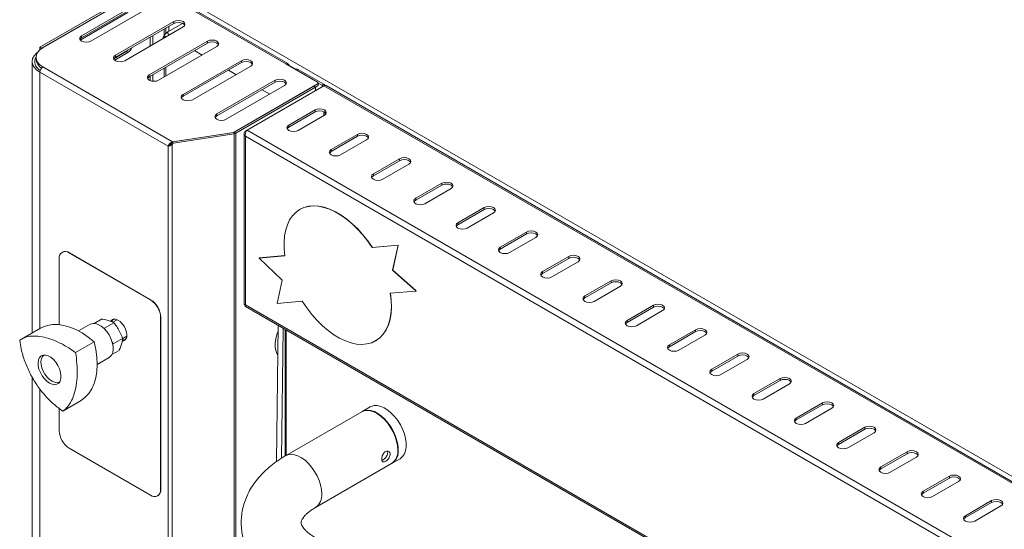
# Model space of a CAD drawing. Units: millimetres. Extents: x 95 to 4100, y 100 to 2870.
# Drawn here: x 2869 to 3144, y 1175 to 1317 of the extents above; entities that cross this region are included whole.
import ezdxf

# ---------------------------------------------------------------- set-up
doc = ezdxf.new("R2010")
doc.units = ezdxf.units.MM
doc.header["$LTSCALE"] = 10

msp = doc.modelspace()

# ---------------------------------------------------------------- linework, layer by layer
at = {"color": 7, "linetype": 'Continuous', "lineweight": 15}
for p, q in [((2905.278, 1327.071), (2875.013, 1309.6)), ((2905.749, 1326.799), (2875.485, 1309.328)), ((2905.372, 1326.473), (2875.862, 1309.437)), ((2944.156, 1305.033), (2911.157, 1324.083)), ((2902.897, 1322.187), (2886.634, 1312.798)), ((2902.897, 1321.642), (2886.634, 1312.254)), ((2889.226, 1311.301), (2905.49, 1320.69)), ((2886.266, 1311.605), (2899.526, 1319.261)), ((2912.325, 1316.744), (2896.062, 1307.355)), ((2912.325, 1316.2), (2896.062, 1306.811)), ((2898.654, 1305.858), (2914.918, 1315.247)), ((2909.662, 1314.662), (2909.662, 1312.868)), ((2910.133, 1314.934), (2910.133, 1313.385)), ((2914.81, 1316.257), (2910.642, 1313.85)), ((2910.934, 1315.397), (2910.934, 1314.019)), ((2914.709, 1316.198), (2914.765, 1316.278)), ((2909.601, 1312.766), (2909.354, 1312.249)), ((2875.013, 1308.834), (2875.013, 1309.6)), ((2875.485, 1309.328), (2875.013, 1309.6)), ((2875.485, 1309.2), (2875.485, 1309.328)), ((2921.753, 1311.301), (2905.49, 1301.912)), ((2921.753, 1310.757), (2905.49, 1301.368)), ((2908.082, 1300.416), (2924.346, 1309.804)), ((2873.948, 1306.77), (2873.948, 1306.226)), ((2899.055, 1308.373), (2895.612, 1306.386)), ((2899.526, 1308.101), (2895.869, 1305.99)), ((2918.122, 1308.66), (2920.243, 1307.436)), ((2872.866, 1305.627), (2872.866, 1229.977)), ((2909.662, 1303.777), (2909.662, 1301.327)), ((2910.133, 1304.049), (2910.133, 1301.6)), ((2931.181, 1305.858), (2914.918, 1296.47)), ((2931.181, 1305.314), (2914.918, 1295.925)), ((2917.511, 1294.973), (2933.774, 1304.362)), ((2943.556, 1304.974), (2952.416, 1299.859)), ((2946.33, 1303.485), (2946.233, 1303.429)), ((2927.55, 1303.218), (2929.671, 1301.993)), ((2946.997, 1303.419), (2954.162, 1299.282)), ((2940.609, 1300.416), (2924.346, 1291.027)), ((2940.609, 1299.871), (2924.346, 1290.483)), ((2926.939, 1289.53), (2943.202, 1298.919)), ((2929.148, 1285.896), (2952.575, 1299.461)), ((2929.206, 1285.915), (2951.379, 1298.716)), ((2929.677, 1285.643), (2951.851, 1298.444)), ((2954.166, 1298.849), (2932.764, 1286.494)), ((2951.851, 1298.444), (2951.379, 1298.716)), ((2951.805, 1298.47), (2952.575, 1298.917)), ((2951.851, 1298.444), (2951.851, 1297.513)), ((2952.575, 1299.461), (2952.575, 1298.917)), ((2952.606, 1299.636), (2953.691, 1299.01)), ((2952.612, 1299.042), (2952.612, 1299.587)), ((3320.097, 1088.007), (2954.766, 1298.908)), ((2936.978, 1297.775), (2939.099, 1296.55)), ((2951.711, 1292.129), (2944.404, 1287.911)), ((2951.711, 1291.585), (2944.404, 1287.367)), ((2946.997, 1286.414), (2954.304, 1290.632)), ((2954.514, 1290.778), (2954.514, 1291.44)), ((2911.986, 1283.249), (2929.034, 1285.858)), ((2912.041, 1283.218), (2928.967, 1285.836)), ((2912.213, 1282.846), (2929.139, 1285.464)), ((2929.034, 1285.858), (2929.148, 1285.896)), ((2929.034, 1285.858), (2929.034, 1285.849)), ((2929.148, 1285.886), (2929.148, 1285.896)), ((2931.938, 1285.514), (2931.938, 1238.05)), ((2932.289, 1286.22), (2932.764, 1286.494)), ((2932.289, 1286.22), (2932.499, 1286.099)), ((2963.496, 1285.326), (2956.189, 1281.108)), ((2963.496, 1284.781), (2956.189, 1280.563)), ((2911.013, 1282.147), (2910.757, 1281.999)), ((2911.743, 1282.882), (2912.041, 1283.218)), ((2911.743, 1282.882), (2911.916, 1282.51)), ((2911.916, 1282.51), (2912.213, 1282.846)), ((2912.041, 1283.218), (2912.213, 1282.846)), ((2958.782, 1279.611), (2966.089, 1283.829)), ((2975.281, 1278.522), (2967.974, 1274.304)), ((2975.281, 1277.978), (2967.974, 1273.76)), ((2970.567, 1272.808), (2977.874, 1277.026)), ((2987.066, 1271.719), (2979.76, 1267.501)), ((2987.066, 1271.175), (2979.76, 1266.957)), ((2982.352, 1266.004), (2989.659, 1270.222)), ((2947.505, 1264.423), (2947.458, 1264.396)), ((2998.851, 1264.916), (2991.545, 1260.697)), ((2998.851, 1264.371), (2991.545, 1260.153)), ((2994.137, 1259.201), (3001.444, 1263.419)), ((3010.637, 1258.112), (3003.33, 1253.894)), ((3010.637, 1257.568), (3003.33, 1253.35)), ((2967.629, 1253.773), (2974.859, 1254.419)), ((2967.676, 1253.8), (2974.906, 1254.446)), ((2974.859, 1254.419), (2973.339, 1247.458)), ((2974.906, 1254.446), (2973.386, 1247.485)), ((2974.906, 1254.446), (2974.859, 1254.419)), ((3005.922, 1252.397), (3013.229, 1256.615)), ((2881.263, 1252.506), (2881.216, 1252.479)), ((2905.843, 1239.218), (2883.216, 1252.281)), ((2905.89, 1239.246), (2883.263, 1252.308)), ((2936.107, 1250.868), (2943.317, 1251.513)), ((2936.155, 1250.895), (2943.314, 1251.535)), ((2967.676, 1253.8), (2967.629, 1253.773)), ((2880.387, 1250.648), (2880.387, 1232.312)), ((2936.155, 1250.895), (2936.107, 1250.868)), ((2942.588, 1244.708), (2936.107, 1250.868)), ((3022.422, 1251.309), (3015.115, 1247.091)), ((3022.422, 1250.764), (3015.115, 1246.546)), ((3017.708, 1245.594), (3025.014, 1249.812)), ((2973.386, 1247.485), (2973.339, 1247.458)), ((2973.339, 1247.458), (2979.773, 1241.754)), ((2973.386, 1247.485), (2979.82, 1241.781)), ((2941.125, 1238.211), (2942.588, 1244.708)), ((3034.207, 1244.505), (3026.9, 1240.287)), ((3034.207, 1243.961), (3026.9, 1239.743)), ((2979.805, 1241.67), (2972.68, 1241.033)), ((2979.82, 1241.781), (2979.773, 1241.754)), ((2979.805, 1241.67), (2979.773, 1241.754)), ((2979.852, 1241.697), (2979.805, 1241.67)), ((2979.852, 1241.697), (2979.82, 1241.781)), ((3029.493, 1238.791), (3036.799, 1243.009)), ((2948.147, 1238.839), (2941.125, 1238.211)), ((3045.992, 1237.702), (3038.685, 1233.484)), ((2932.351, 1237.334), (3291.674, 1029.901)), ((3045.992, 1237.158), (3038.685, 1232.94)), ((3041.278, 1231.987), (3048.585, 1236.205)), ((2889.027, 1232.401), (2885.805, 1230.541)), ((2890.116, 1232.648), (2892.157, 1233.827)), ((2892.997, 1231.338), (2895.59, 1232.835)), ((2896.553, 1233.667), (2895.346, 1232.97)), ((2908.672, 1186.416), (2908.672, 1234.319)), ((2908.719, 1186.443), (2908.719, 1234.347)), ((2875.189, 1231.318), (2869.92, 1228.276)), ((2892.997, 1231.338), (2892.656, 1231.367)), ((2940.925, 1194.101), (2941.388, 1232.117)), ((2942.362, 1195.086), (2942.802, 1231.301)), ((2943.339, 1230.991), (2943.339, 1195.677)), ((3057.777, 1230.899), (3050.47, 1226.68)), ((3057.777, 1230.354), (3050.47, 1226.136)), ((3053.063, 1225.184), (3060.37, 1229.402)), ((2884.991, 1224.512), (2890.176, 1227.505)), ((2895.456, 1226.981), (2895.122, 1227.4)), ((2895.329, 1226.731), (2895.456, 1226.981)), ((2895.456, 1226.981), (2898.049, 1228.477)), ((2898.117, 1228.411), (2899.22, 1229.048)), ((2968.594, 1227.782), (2968.642, 1227.809)), ((2895.119, 1223.983), (2897.075, 1225.112)), ((3069.562, 1224.095), (3062.255, 1219.877)), ((2890.97, 1221.206), (2894.36, 1223.163)), ((3069.562, 1223.551), (3062.255, 1219.333)), ((3064.848, 1218.38), (3072.155, 1222.598)), ((2872.866, 1217.741), (2872.866, 1092.564)), ((3081.347, 1217.292), (3074.04, 1213.074)), ((3081.347, 1216.747), (3074.04, 1212.529)), ((3076.633, 1211.577), (3083.94, 1215.795)), ((2881.38, 1208.206), (2886.566, 1211.199)), ((3093.132, 1210.488), (3085.826, 1206.27)), ((2880.387, 1208.979), (2880.387, 1202.744)), ((2964.716, 1208.022), (2943.503, 1195.776)), ((2967.073, 1209.383), (2964.834, 1208.09)), ((3093.132, 1209.944), (3085.826, 1205.726)), ((3088.418, 1204.774), (3095.725, 1208.992)), ((3104.917, 1203.685), (3097.611, 1199.467)), ((3104.917, 1203.141), (3097.611, 1198.923)), ((3100.203, 1197.97), (3107.51, 1202.188)), ((2883.216, 1197.845), (2905.843, 1184.782)), ((3116.703, 1196.882), (3109.396, 1192.663)), ((2973.167, 1193.656), (2975.406, 1194.949)), ((3116.703, 1196.337), (3109.396, 1192.119)), ((3111.988, 1191.167), (3119.295, 1195.385)), ((2951.836, 1181.342), (2973.049, 1193.588)), ((2973.167, 1193.656), (2973.107, 1193.623)), ((3128.488, 1190.078), (3121.181, 1185.86)), ((3128.488, 1189.534), (3121.181, 1185.316)), ((3123.774, 1184.363), (3131.08, 1188.581)), ((2907.843, 1184.584), (2907.89, 1184.612)), ((3140.273, 1183.275), (3132.966, 1179.057)), ((3140.273, 1182.73), (3132.966, 1178.512)), ((3135.559, 1177.56), (3142.865, 1181.778))]:
    msp.add_line(p, q, dxfattribs=at)
at = {"color": 7, "linetype": 'Continuous', "lineweight": 0}
for p, q in [((2907.635, 1327.561), (3411.472, 1036.702)), ((2943.556, 1304.974), (2910.557, 1324.024)), ((2912.325, 1316.2), (2912.325, 1316.744)), ((2886.634, 1312.254), (2886.634, 1312.798)), ((2905.749, 1312.403), (2905.749, 1309.954)), ((2906.503, 1310.39), (2906.503, 1312.839)), ((2921.753, 1310.757), (2921.753, 1311.301)), ((2896.062, 1306.811), (2896.062, 1307.355)), ((2899.526, 1308.101), (2899.055, 1308.373)), ((2875.485, 1303.783), (2875.485, 1303.796)), ((2875.862, 1304.103), (2911.986, 1283.249)), ((2931.181, 1305.314), (2931.181, 1305.858)), ((2946.327, 1303.483), (2944.398, 1304.596)), ((2910.757, 1281.999), (2875.013, 1302.633)), ((2875.013, 1302.633), (2875.013, 1231.217)), ((2905.49, 1301.368), (2905.49, 1301.912)), ((2905.749, 1301.518), (2905.749, 1300.291)), ((2906.503, 1300.118), (2906.503, 1301.953)), ((2946.997, 1303.419), (2946.623, 1303.203)), ((2940.609, 1299.871), (2940.609, 1300.416)), ((2953.691, 1299.01), (2954.162, 1299.282)), ((2953.691, 1299.01), (2953.691, 1298.575)), ((3319.497, 1087.947), (2954.166, 1298.849)), ((2914.918, 1295.925), (2914.918, 1296.47)), ((2924.346, 1290.483), (2924.346, 1291.027)), ((2951.711, 1291.585), (2951.711, 1292.129)), ((2954.162, 1290.551), (2954.162, 1291.658)), ((2944.404, 1287.367), (2944.404, 1287.911)), ((2928.967, 1285.836), (2929.139, 1285.464)), ((2929.139, 1141.995), (2929.139, 1285.464)), ((2929.677, 1285.643), (2929.206, 1285.915)), ((2929.677, 1142.612), (2929.677, 1285.643)), ((3296.873, 1074.339), (2932.289, 1284.809)), ((2932.289, 1284.809), (2932.289, 1237.776)), ((2932.764, 1286.494), (3298.096, 1075.592)), ((2963.496, 1284.781), (2963.496, 1285.326)), ((2910.757, 1068.936), (2910.757, 1281.999)), ((2911.916, 1282.51), (2911.916, 1068.067)), ((2956.189, 1280.563), (2956.189, 1281.108)), ((2975.281, 1277.978), (2975.281, 1278.522)), ((2967.974, 1273.76), (2967.974, 1274.304)), ((2987.066, 1271.175), (2987.066, 1271.719)), ((2979.76, 1266.957), (2979.76, 1267.501)), ((2998.851, 1264.371), (2998.851, 1264.916)), ((2991.545, 1260.153), (2991.545, 1260.697)), ((3010.637, 1257.568), (3010.637, 1258.112)), ((2883.263, 1252.308), (2883.216, 1252.281)), ((3003.33, 1253.35), (3003.33, 1253.894)), ((3022.422, 1250.764), (3022.422, 1251.309)), ((3015.115, 1246.546), (3015.115, 1247.091)), ((3034.207, 1243.961), (3034.207, 1244.505)), ((2905.843, 1239.218), (2905.89, 1239.246)), ((2932.289, 1237.776), (3291.674, 1030.307)), ((3026.9, 1239.743), (3026.9, 1240.287)), ((3045.992, 1237.158), (3045.992, 1237.702)), ((2908.719, 1234.347), (2908.672, 1234.319)), ((3038.685, 1232.94), (3038.685, 1233.484)), ((2943.691, 1230.788), (2943.691, 1195.884)), ((3057.777, 1230.354), (3057.777, 1230.899)), ((3050.47, 1226.136), (3050.47, 1226.68)), ((3069.562, 1223.551), (3069.562, 1224.095)), ((3062.255, 1219.333), (3062.255, 1219.877)), ((3081.347, 1216.747), (3081.347, 1217.292)), ((2875.013, 1214.439), (2875.013, 1089.571)), ((3074.04, 1212.529), (3074.04, 1213.074)), ((3093.132, 1209.944), (3093.132, 1210.488)), ((3085.826, 1205.726), (3085.826, 1206.27)), ((3104.917, 1203.141), (3104.917, 1203.685)), ((3097.611, 1198.923), (3097.611, 1199.467)), ((3116.703, 1196.337), (3116.703, 1196.882)), ((3109.396, 1192.119), (3109.396, 1192.663)), ((3128.488, 1189.534), (3128.488, 1190.078)), ((2908.672, 1186.416), (2908.719, 1186.443)), ((3121.181, 1185.316), (3121.181, 1185.86)), ((3140.273, 1182.73), (3140.273, 1183.275)), ((3132.966, 1178.512), (3132.966, 1179.057))]:
    msp.add_line(p, q, dxfattribs=at)
at = {"color": 7, "linetype": 'Continuous', "lineweight": 15, "flags": 128}
for points in [[(2914.918, 1315.247), (2915.315, 1315.591), (2915.455, 1315.996), (2915.315, 1316.401), (2914.918, 1316.744), (2914.323, 1316.973), (2913.621, 1317.054), (2912.92, 1316.973), (2912.325, 1316.744)], [(2915.393, 1315.723), (2915.315, 1315.856), (2914.918, 1316.2), (2914.323, 1316.429), (2913.621, 1316.51), (2912.92, 1316.429), (2912.325, 1316.2)], [(2886.634, 1312.798), (2886.236, 1312.455), (2886.097, 1312.05), (2886.236, 1311.645), (2886.634, 1311.301), (2887.228, 1311.072), (2887.93, 1310.991), (2888.632, 1311.072), (2889.226, 1311.301)], [(2886.634, 1312.254), (2886.236, 1311.91), (2886.158, 1311.777)], [(2875.862, 1309.437), (2875.049, 1308.866), (2874.446, 1308.213), (2874.074, 1307.506), (2873.948, 1306.77), (2874.074, 1306.034), (2874.446, 1305.327), (2875.049, 1304.675), (2875.862, 1304.103)], [(2924.346, 1309.804), (2924.743, 1310.148), (2924.883, 1310.553), (2924.743, 1310.958), (2924.346, 1311.301), (2923.751, 1311.531), (2923.05, 1311.611), (2922.348, 1311.531), (2921.753, 1311.301)], [(2924.821, 1310.281), (2924.743, 1310.413), (2924.346, 1310.757), (2923.751, 1310.986), (2923.05, 1311.067), (2922.348, 1310.986), (2921.753, 1310.757)], [(2875.013, 1302.633), (2874.101, 1303.275), (2873.424, 1304.007), (2873.006, 1304.801), (2872.866, 1305.627), (2873.006, 1306.453), (2873.424, 1307.247), (2874.101, 1307.979), (2874.507, 1308.297)], [(2896.062, 1307.355), (2895.664, 1307.012), (2895.525, 1306.607), (2895.664, 1306.202), (2896.062, 1305.858), (2896.656, 1305.629), (2897.358, 1305.548), (2898.06, 1305.629), (2898.654, 1305.858)], [(2896.062, 1306.811), (2895.664, 1306.467), (2895.586, 1306.335)], [(2899.648, 1308.881), (2899.551, 1308.774), (2899.055, 1308.373)], [(2933.774, 1304.362), (2934.171, 1304.705), (2934.311, 1305.11), (2934.171, 1305.515), (2933.774, 1305.858), (2933.179, 1306.088), (2932.478, 1306.168), (2931.776, 1306.088), (2931.181, 1305.858)], [(2934.249, 1304.838), (2934.171, 1304.971), (2933.774, 1305.314), (2933.179, 1305.544), (2932.478, 1305.624), (2931.776, 1305.544), (2931.181, 1305.314)], [(2905.49, 1301.912), (2905.092, 1301.569), (2904.953, 1301.164), (2905.092, 1300.759), (2905.49, 1300.416), (2906.084, 1300.186), (2906.786, 1300.106), (2907.488, 1300.186), (2908.082, 1300.416)], [(2905.49, 1301.368), (2905.092, 1301.025), (2905.014, 1300.892)], [(2943.202, 1298.919), (2943.599, 1299.262), (2943.739, 1299.667), (2943.6, 1300.072), (2943.202, 1300.416), (2942.607, 1300.645), (2941.906, 1300.726), (2941.204, 1300.645), (2940.609, 1300.416)], [(2943.677, 1299.395), (2943.6, 1299.528), (2943.202, 1299.871), (2942.607, 1300.101), (2941.906, 1300.181), (2941.204, 1300.101), (2940.609, 1299.871)], [(2914.918, 1296.47), (2914.52, 1296.126), (2914.381, 1295.721), (2914.52, 1295.316), (2914.918, 1294.973), (2915.513, 1294.744), (2916.214, 1294.663), (2916.916, 1294.744), (2917.511, 1294.973)], [(2914.918, 1295.925), (2914.52, 1295.582), (2914.443, 1295.449)], [(2924.346, 1291.027), (2923.948, 1290.684), (2923.809, 1290.279), (2923.948, 1289.874), (2924.346, 1289.53), (2924.941, 1289.301), (2925.642, 1289.22), (2926.344, 1289.301), (2926.939, 1289.53)], [(2924.346, 1290.483), (2923.948, 1290.139), (2923.871, 1290.006)], [(2954.304, 1290.632), (2954.701, 1290.976), (2954.841, 1291.381), (2954.701, 1291.786), (2954.304, 1292.129), (2953.709, 1292.359), (2953.007, 1292.439), (2952.306, 1292.359), (2951.711, 1292.129)], [(2954.779, 1291.109), (2954.701, 1291.241), (2954.304, 1291.585), (2953.709, 1291.814), (2953.007, 1291.895), (2952.306, 1291.814), (2951.711, 1291.585)], [(2944.404, 1287.911), (2944.007, 1287.568), (2943.867, 1287.163), (2944.007, 1286.758), (2944.404, 1286.414), (2944.999, 1286.185), (2945.701, 1286.104), (2946.402, 1286.185), (2946.997, 1286.414)], [(2944.404, 1287.367), (2944.007, 1287.023), (2943.929, 1286.891)], [(2966.089, 1283.829), (2966.486, 1284.172), (2966.626, 1284.577), (2966.486, 1284.982), (2966.089, 1285.326), (2965.494, 1285.555), (2964.792, 1285.636), (2964.091, 1285.555), (2963.496, 1285.326)], [(2966.564, 1284.305), (2966.486, 1284.438), (2966.089, 1284.781), (2965.494, 1285.011), (2964.792, 1285.091), (2964.091, 1285.011), (2963.496, 1284.781)], [(2956.189, 1281.108), (2955.792, 1280.764), (2955.652, 1280.359), (2955.792, 1279.954), (2956.189, 1279.611), (2956.784, 1279.382), (2957.486, 1279.301), (2958.187, 1279.382), (2958.782, 1279.611)], [(2956.189, 1280.563), (2955.792, 1280.22), (2955.714, 1280.087)], [(2977.874, 1277.026), (2978.271, 1277.369), (2978.411, 1277.774), (2978.271, 1278.179), (2977.874, 1278.522), (2977.279, 1278.752), (2976.578, 1278.832), (2975.876, 1278.752), (2975.281, 1278.522)], [(2978.349, 1277.502), (2978.271, 1277.635), (2977.874, 1277.978), (2977.279, 1278.207), (2976.578, 1278.288), (2975.876, 1278.207), (2975.281, 1277.978)], [(2967.974, 1274.304), (2967.577, 1273.961), (2967.437, 1273.556), (2967.577, 1273.151), (2967.974, 1272.808), (2968.569, 1272.578), (2969.271, 1272.498), (2969.972, 1272.578), (2970.567, 1272.808)], [(2967.974, 1273.76), (2967.577, 1273.417), (2967.499, 1273.284)], [(2989.659, 1270.222), (2990.056, 1270.566), (2990.196, 1270.971), (2990.056, 1271.376), (2989.659, 1271.719), (2989.064, 1271.948), (2988.363, 1272.029), (2987.661, 1271.948), (2987.066, 1271.719)], [(2990.134, 1270.698), (2990.056, 1270.831), (2989.659, 1271.175), (2989.064, 1271.404), (2988.363, 1271.485), (2987.661, 1271.404), (2987.066, 1271.175)], [(2943.317, 1251.513), (2943.118, 1253.449), (2943.088, 1255.301), (2943.227, 1257.05), (2943.533, 1258.675), (2944.002, 1260.157), (2944.631, 1261.48), (2945.411, 1262.629), (2946.334, 1263.591), (2947.389, 1264.355), (2948.564, 1264.913), (2949.846, 1265.257), (2951.221, 1265.385), (2952.673, 1265.295), (2954.185, 1264.987), (2955.741, 1264.466), (2957.322, 1263.736), (2958.912, 1262.807), (2960.492, 1261.69), (2962.043, 1260.395), (2963.549, 1258.939), (2964.993, 1257.338), (2966.358, 1255.609), (2967.629, 1253.773)], [(2947.505, 1264.423), (2948.611, 1264.94), (2949.893, 1265.285), (2951.268, 1265.412), (2952.72, 1265.322), (2954.232, 1265.014), (2955.788, 1264.493), (2957.37, 1263.764), (2958.959, 1262.835), (2960.539, 1261.717), (2962.09, 1260.422), (2963.597, 1258.966), (2965.04, 1257.365), (2966.405, 1255.636), (2967.676, 1253.8)], [(2979.76, 1267.501), (2979.362, 1267.158), (2979.223, 1266.753), (2979.362, 1266.347), (2979.76, 1266.004), (2980.354, 1265.775), (2981.056, 1265.694), (2981.757, 1265.775), (2982.352, 1266.004)], [(2979.76, 1266.957), (2979.362, 1266.613), (2979.284, 1266.48)], [(3001.444, 1263.419), (3001.842, 1263.762), (3001.981, 1264.167), (3001.842, 1264.572), (3001.444, 1264.916), (3000.849, 1265.145), (3000.148, 1265.226), (2999.446, 1265.145), (2998.851, 1264.916)], [(3001.919, 1263.895), (3001.842, 1264.028), (3001.444, 1264.371), (3000.849, 1264.601), (3000.148, 1264.681), (2999.446, 1264.601), (2998.851, 1264.371)], [(2991.545, 1260.697), (2991.147, 1260.354), (2991.008, 1259.949), (2991.147, 1259.544), (2991.545, 1259.201), (2992.139, 1258.971), (2992.841, 1258.891), (2993.543, 1258.971), (2994.137, 1259.201)], [(2991.545, 1260.153), (2991.147, 1259.81), (2991.069, 1259.677)], [(3013.229, 1256.615), (3013.627, 1256.959), (3013.766, 1257.364), (3013.627, 1257.769), (3013.229, 1258.112), (3012.634, 1258.342), (3011.933, 1258.422), (3011.231, 1258.342), (3010.637, 1258.112)], [(3013.705, 1257.092), (3013.627, 1257.224), (3013.229, 1257.568), (3012.634, 1257.797), (3011.933, 1257.878), (3011.231, 1257.797), (3010.637, 1257.568)], [(3003.33, 1253.894), (3002.932, 1253.551), (3002.793, 1253.146), (3002.932, 1252.741), (3003.33, 1252.397), (3003.925, 1252.168), (3004.626, 1252.087), (3005.328, 1252.168), (3005.922, 1252.397)], [(3003.33, 1253.35), (3002.932, 1253.006), (3002.854, 1252.874)], [(3025.014, 1249.812), (3025.412, 1250.155), (3025.551, 1250.56), (3025.412, 1250.965), (3025.014, 1251.309), (3024.42, 1251.538), (3023.718, 1251.619), (3023.016, 1251.538), (3022.422, 1251.309)], [(3025.49, 1250.288), (3025.412, 1250.421), (3025.014, 1250.764), (3024.42, 1250.994), (3023.718, 1251.074), (3023.016, 1250.994), (3022.422, 1250.764)], [(3015.115, 1247.091), (3014.717, 1246.747), (3014.578, 1246.342), (3014.717, 1245.937), (3015.115, 1245.594), (3015.71, 1245.365), (3016.411, 1245.284), (3017.113, 1245.365), (3017.708, 1245.594)], [(3015.115, 1246.546), (3014.717, 1246.203), (3014.64, 1246.07)], [(3036.799, 1243.009), (3037.197, 1243.352), (3037.336, 1243.757), (3037.197, 1244.162), (3036.799, 1244.505), (3036.205, 1244.735), (3035.503, 1244.815), (3034.802, 1244.735), (3034.207, 1244.505)], [(3037.275, 1243.485), (3037.197, 1243.618), (3036.799, 1243.961), (3036.205, 1244.19), (3035.503, 1244.271), (3034.802, 1244.19), (3034.207, 1243.961)], [(2972.68, 1241.033), (2972.912, 1239.049), (2972.971, 1237.148), (2972.854, 1235.352), (2972.563, 1233.681), (2972.102, 1232.156), (2971.476, 1230.795), (2970.692, 1229.612), (2969.76, 1228.623), (2968.69, 1227.838), (2967.495, 1227.268), (2966.189, 1226.918), (2964.788, 1226.792), (2963.307, 1226.893), (2961.765, 1227.219), (2960.178, 1227.766), (2958.567, 1228.528), (2956.949, 1229.496), (2955.343, 1230.658), (2953.769, 1232.001), (2952.245, 1233.509), (2950.789, 1235.165), (2949.418, 1236.948), (2948.147, 1238.839)], [(2972.727, 1241.06), (2972.96, 1239.076), (2973.018, 1237.175), (2972.901, 1235.379), (2972.61, 1233.709), (2972.149, 1232.184), (2971.523, 1230.822), (2970.739, 1229.639), (2969.807, 1228.65), (2968.737, 1227.866), (2968.642, 1227.809)], [(3026.9, 1240.287), (3026.503, 1239.944), (3026.363, 1239.539), (3026.503, 1239.134), (3026.9, 1238.791), (3027.495, 1238.561), (3028.196, 1238.481), (3028.898, 1238.561), (3029.493, 1238.791)], [(3026.9, 1239.743), (3026.503, 1239.4), (3026.425, 1239.267)], [(3048.585, 1236.205), (3048.982, 1236.549), (3049.122, 1236.954), (3048.982, 1237.359), (3048.585, 1237.702), (3047.99, 1237.931), (3047.288, 1238.012), (3046.587, 1237.931), (3045.992, 1237.702)], [(3049.06, 1236.681), (3048.982, 1236.814), (3048.585, 1237.158), (3047.99, 1237.387), (3047.288, 1237.468), (3046.587, 1237.387), (3045.992, 1237.158)], [(2875.189, 1231.318), (2875.789, 1231.629), (2877.123, 1232.103), (2878.566, 1232.34), (2880.1, 1232.338), (2881.708, 1232.098), (2883.37, 1231.621), (2885.068, 1230.914), (2886.782, 1229.985), (2888.491, 1228.844), (2890.176, 1227.505)], [(2894.36, 1223.163), (2894.552, 1223.291), (2895.014, 1223.801), (2895.321, 1224.496), (2895.458, 1225.346), (2895.419, 1226.309), (2895.205, 1227.341), (2894.828, 1228.394), (2894.304, 1229.418), (2893.658, 1230.365), (2892.92, 1231.192), (2892.125, 1231.859), (2891.309, 1232.336), (2890.512, 1232.6), (2889.769, 1232.638), (2889.117, 1232.45), (2889.027, 1232.401)], [(2899.244, 1229.419), (2899.156, 1230.204), (2898.9, 1231.032), (2898.495, 1231.84), (2897.971, 1232.571), (2897.366, 1233.168), (2896.726, 1233.588), (2896.097, 1233.8), (2895.527, 1233.788), (2895.058, 1233.553), (2894.8, 1233.25)], [(2895.267, 1233.694), (2895.105, 1233.58), (2894.824, 1233.239)], [(2895.267, 1233.694), (2895.008, 1233.488), (2894.825, 1233.241)], [(3038.685, 1233.484), (3038.288, 1233.141), (3038.148, 1232.735), (3038.288, 1232.33), (3038.685, 1231.987), (3039.28, 1231.758), (3039.981, 1231.677), (3040.683, 1231.758), (3041.278, 1231.987)], [(3038.685, 1232.94), (3038.288, 1232.596), (3038.21, 1232.463)], [(2941.366, 1230.315), (2941.081, 1229.572), (2940.735, 1228.342), (2940.559, 1227.154), (2940.559, 1226.049), (2940.735, 1225.065), (2941.081, 1224.234), (2941.288, 1223.919)], [(3060.37, 1229.402), (3060.767, 1229.745), (3060.907, 1230.15), (3060.767, 1230.555), (3060.37, 1230.899), (3059.775, 1231.128), (3059.073, 1231.209), (3058.372, 1231.128), (3057.777, 1230.899)], [(3060.845, 1229.878), (3060.767, 1230.011), (3060.37, 1230.354), (3059.775, 1230.584), (3059.073, 1230.664), (3058.372, 1230.584), (3057.777, 1230.354)], [(2890.176, 1227.505), (2890.623, 1225.336), (2890.889, 1223.227), (2890.97, 1221.202), (2890.866, 1219.286), (2890.578, 1217.501), (2890.109, 1215.867), (2889.465, 1214.404), (2888.653, 1213.129), (2887.683, 1212.057), (2886.566, 1211.199)], [(2897.998, 1227.764), (2898.158, 1227.775), (2898.6, 1227.92)], [(3050.47, 1226.68), (3050.073, 1226.337), (3049.933, 1225.932), (3050.073, 1225.527), (3050.47, 1225.184), (3051.065, 1224.954), (3051.767, 1224.874), (3052.468, 1224.954), (3053.063, 1225.184)], [(3050.47, 1226.136), (3050.073, 1225.793), (3049.995, 1225.66)], [(3072.155, 1222.598), (3072.552, 1222.942), (3072.692, 1223.347), (3072.552, 1223.752), (3072.155, 1224.095), (3071.56, 1224.325), (3070.858, 1224.405), (3070.157, 1224.325), (3069.562, 1224.095)], [(2876.996, 1216.506), (2877.736, 1215.987), (2878.474, 1215.669), (2879.171, 1215.569), (2879.789, 1215.692), (2880.294, 1216.031), (2880.66, 1216.568), (2880.866, 1217.274), (2880.902, 1218.112), (2880.766, 1219.035), (2880.465, 1219.995), (2880.014, 1220.939), (2879.44, 1221.817), (2878.771, 1222.581), (2878.046, 1223.19), (2877.302, 1223.611), (2876.579, 1223.822), (2875.917, 1223.811), (2875.352, 1223.578), (2874.914, 1223.137), (2874.625, 1222.511), (2874.503, 1221.734), (2874.554, 1220.847), (2874.774, 1219.899), (2875.153, 1218.941), (2875.669, 1218.024), (2876.294, 1217.197), (2876.996, 1216.506)], [(2876.151, 1223.841), (2876.137, 1223.831), (2875.715, 1223.407), (2875.438, 1222.805), (2875.321, 1222.057), (2875.369, 1221.205), (2875.581, 1220.293), (2875.945, 1219.371), (2876.441, 1218.489), (2877.043, 1217.694), (2877.718, 1217.03)], [(3072.63, 1223.075), (3072.552, 1223.207), (3072.155, 1223.551), (3071.56, 1223.78), (3070.858, 1223.861), (3070.157, 1223.78), (3069.562, 1223.551)], [(3062.255, 1219.877), (3061.858, 1219.534), (3061.718, 1219.129), (3061.858, 1218.724), (3062.255, 1218.38), (3062.85, 1218.151), (3063.552, 1218.07), (3064.253, 1218.151), (3064.848, 1218.38)], [(3062.255, 1219.333), (3061.858, 1218.989), (3061.78, 1218.857)], [(2877.718, 1217.03), (2878.43, 1216.531), (2879.14, 1216.225), (2879.81, 1216.128), (2880.404, 1216.246), (2880.508, 1216.294)], [(3083.94, 1215.795), (3084.337, 1216.138), (3084.477, 1216.543), (3084.337, 1216.948), (3083.94, 1217.292), (3083.345, 1217.521), (3082.644, 1217.602), (3081.942, 1217.521), (3081.347, 1217.292)], [(3084.415, 1216.271), (3084.337, 1216.404), (3083.94, 1216.747), (3083.345, 1216.977), (3082.644, 1217.057), (3081.942, 1216.977), (3081.347, 1216.747)], [(3074.04, 1213.074), (3073.643, 1212.73), (3073.503, 1212.325), (3073.643, 1211.92), (3074.04, 1211.577), (3074.635, 1211.347), (3075.337, 1211.267), (3076.038, 1211.347), (3076.633, 1211.577)], [(3074.04, 1212.529), (3073.643, 1212.186), (3073.565, 1212.053)], [(3095.725, 1208.992), (3096.122, 1209.335), (3096.262, 1209.74), (3096.122, 1210.145), (3095.725, 1210.488), (3095.13, 1210.718), (3094.429, 1210.798), (3093.727, 1210.718), (3093.132, 1210.488)], [(3096.2, 1209.468), (3096.122, 1209.601), (3095.725, 1209.944), (3095.13, 1210.173), (3094.429, 1210.254), (3093.727, 1210.173), (3093.132, 1209.944)], [(2964.716, 1208.022), (2965.379, 1208.299), (2966.23, 1208.413), (2967.157, 1208.307), (2968.134, 1207.987), (2969.133, 1207.459), (2970.124, 1206.74), (2971.08, 1205.851), (2971.972, 1204.816), (2972.776, 1203.666), (2973.467, 1202.433), (2974.027, 1201.154), (2974.438, 1199.865), (2974.69, 1198.602), (2974.775, 1197.403)], [(2964.834, 1208.09), (2965.496, 1208.367), (2966.348, 1208.481), (2967.275, 1208.376), (2968.252, 1208.055), (2969.25, 1207.527), (2970.242, 1206.808), (2971.197, 1205.919), (2972.09, 1204.884), (2972.893, 1203.734), (2973.585, 1202.501), (2974.145, 1201.222), (2974.55, 1199.957)], [(2967.073, 1209.383), (2967.347, 1209.521), (2968.15, 1209.744), (2969.042, 1209.748), (2969.998, 1209.534), (2970.989, 1209.109), (2971.988, 1208.483), (2972.965, 1207.676), (2973.892, 1206.71), (2974.743, 1205.614), (2975.494, 1204.418), (2976.122, 1203.158), (2976.609, 1201.869), (2976.942, 1200.588), (2977.111, 1199.353), (2977.111, 1198.199), (2976.942, 1197.159), (2976.609, 1196.263), (2976.122, 1195.537), (2975.494, 1195.002), (2975.406, 1194.949)], [(3085.826, 1206.27), (3085.428, 1205.927), (3085.289, 1205.522), (3085.428, 1205.117), (3085.826, 1204.774), (3086.42, 1204.544), (3087.122, 1204.464), (3087.823, 1204.544), (3088.418, 1204.774)], [(3085.826, 1205.726), (3085.428, 1205.383), (3085.35, 1205.25)], [(3107.51, 1202.188), (3107.908, 1202.532), (3108.047, 1202.937), (3107.908, 1203.342), (3107.51, 1203.685), (3106.915, 1203.914), (3106.214, 1203.995), (3105.512, 1203.914), (3104.917, 1203.685)], [(3107.985, 1202.664), (3107.908, 1202.797), (3107.51, 1203.141), (3106.915, 1203.37), (3106.214, 1203.451), (3105.512, 1203.37), (3104.917, 1203.141)], [(3097.611, 1199.467), (3097.213, 1199.124), (3097.074, 1198.718), (3097.213, 1198.313), (3097.611, 1197.97), (3098.205, 1197.741), (3098.907, 1197.66), (3099.609, 1197.741), (3100.203, 1197.97)], [(3097.611, 1198.923), (3097.213, 1198.579), (3097.135, 1198.446)], [(3119.295, 1195.385), (3119.693, 1195.728), (3119.832, 1196.133), (3119.693, 1196.538), (3119.295, 1196.882), (3118.7, 1197.111), (3117.999, 1197.192), (3117.297, 1197.111), (3116.703, 1196.882)], [(3119.771, 1195.861), (3119.693, 1195.994), (3119.295, 1196.337), (3118.7, 1196.567), (3117.999, 1196.647), (3117.297, 1196.567), (3116.703, 1196.337)], [(3109.396, 1192.663), (3108.998, 1192.32), (3108.859, 1191.915), (3108.998, 1191.51), (3109.396, 1191.167), (3109.991, 1190.937), (3110.692, 1190.857), (3111.394, 1190.937), (3111.988, 1191.167)], [(3109.396, 1192.119), (3108.998, 1191.776), (3108.92, 1191.643)], [(3131.08, 1188.581), (3131.478, 1188.925), (3131.617, 1189.33), (3131.478, 1189.735), (3131.08, 1190.078), (3130.486, 1190.308), (3129.784, 1190.388), (3129.082, 1190.308), (3128.488, 1190.078)], [(3131.556, 1189.058), (3131.478, 1189.19), (3131.08, 1189.534), (3130.486, 1189.763), (3129.784, 1189.844), (3129.082, 1189.763), (3128.488, 1189.534)], [(3121.181, 1185.86), (3120.783, 1185.517), (3120.644, 1185.112), (3120.783, 1184.707), (3121.181, 1184.363), (3121.776, 1184.134), (3122.477, 1184.053), (3123.179, 1184.134), (3123.774, 1184.363)], [(3121.181, 1185.316), (3120.783, 1184.972), (3120.706, 1184.84)], [(3142.865, 1181.778), (3143.263, 1182.121), (3143.402, 1182.526), (3143.263, 1182.931), (3142.865, 1183.275), (3142.271, 1183.504), (3141.569, 1183.585), (3140.868, 1183.504), (3140.273, 1183.275)], [(3143.341, 1182.254), (3143.263, 1182.387), (3142.865, 1182.73), (3142.271, 1182.96), (3141.569, 1183.04), (3140.868, 1182.96), (3140.273, 1182.73)], [(3132.966, 1179.057), (3132.569, 1178.713), (3132.429, 1178.308), (3132.569, 1177.903), (3132.966, 1177.56), (3133.561, 1177.33), (3134.262, 1177.25), (3134.964, 1177.33), (3135.559, 1177.56)], [(3132.966, 1178.512), (3132.569, 1178.169), (3132.491, 1178.036)]]:
    msp.add_lwpolyline(points, dxfattribs=at)
at = {"color": 7, "linetype": 'Continuous', "lineweight": 0, "flags": 128}
msp.add_lwpolyline([(2943.504, 1195.777), (2944.165, 1196.053), (2945.016, 1196.166), (2945.944, 1196.061), (2946.921, 1195.74), (2947.919, 1195.213), (2948.911, 1194.494), (2949.866, 1193.605), (2950.759, 1192.57), (2951.562, 1191.42), (2952.254, 1190.187), (2952.814, 1188.908), (2953.225, 1187.618), (2953.477, 1186.356), (2953.562, 1185.157)], dxfattribs=at)
at = {"color": 7, "linetype": 'Continuous', "lineweight": 15}
for centre, radius, start, end in [((2910.054, 1311.886), 0.793, 67.17062, 172.82356), ((2897.987, 1310.487), 2.839, 302.83766, 338.53064), ((2876.37, 1305.612), 2.774, 150.40605, 242.95541), ((2877.072, 1306.5), 3.136, 185.02063, 239.59243), ((2876.856, 1302.55), 1.844, 122.60524, 177.39476), ((2943.887, 1304.568), 0.524, 350.78435, 129.2049), ((2946.606, 1302.874), 0.671, 54.38052, 114.30577), ((2952.318, 1299.589), 0.287, 333.46061, 70.02114), ((2952.371, 1299.044), 0.241, 327.98625, 359.56017), ((2953.609, 1298.793), 0.232, 292.56558, 69.44017), ((2953.835, 1298.646), 0.716, 26.09317, 62.78831), ((2954.517, 1298.358), 0.604, 65.68951, 125.62082), ((2928.87, 1286.524), 0.695, 277.97917, 298.88377), ((2928.923, 1287.011), 1.562, 277.97468, 298.89165), ((2882.112, 1250.927), 1.747, 50.79618, 189.21457), ((2882.091, 1250.673), 2.012, 54.38151, 114.30739), ((2902.531, 1234.04), 6.147, 2.60547, 57.39469), ((2902.578, 1234.067), 6.147, 2.60547, 57.39469), ((2896.575, 1232.753), 1.488, 135.20581, 166.74896), ((2897.818, 1229.175), 1.446, 276.4878, 9.73803), ((2898.002, 1228.988), 1.224, 269.33591, 299.27131), ((2898.441, 1229.569), 1.531, 254.30815, 284.30562), ((2886.528, 1203.023), 6.147, 182.60509, 237.39483), ((2970.701, 1196.949), 4.099, 304.94105, 6.37085), ((2906.947, 1186.136), 1.747, 230.79632, 9.21419), ((2906.848, 1186.186), 1.889, 303.50768, 7.8043)]:
    msp.add_arc(centre, radius, start, end, dxfattribs=at)
at = {"color": 7, "linetype": 'Continuous', "lineweight": 0}
for centre, radius, start, end in [((2964.709, 1197.333), 10.185, 0.78121, 14.93204), ((2970.819, 1197.017), 4.099, 304.94105, 6.37085), ((2949.487, 1184.703), 4.1, 304.96046, 6.36903)]:
    msp.add_arc(centre, radius, start, end, dxfattribs=at)
at = {"color": 7, "linetype": 'Continuous', "lineweight": 15}
for points, knots in [([(2910.642, 1313.85), (2910.511, 1313.735), (2910.23, 1313.489), (2909.884, 1313.15), (2909.668, 1312.896), (2909.63, 1312.81), (2909.617, 1312.78)], [0, 0, 0, 0, 0.2941769, 0.6315369, 0.8731147, 1, 1, 1, 1]), ([(2911.095, 1313.04), (2911.033, 1313.077), (2910.842, 1313.188), (2910.684, 1313.477), (2910.657, 1313.716), (2910.642, 1313.85)], [0, 0, 0, 0, 0.174407, 0.5345168, 1, 1, 1, 1]), ([(2932.289, 1284.809), (2932.2, 1284.904), (2932.022, 1285.094), (2931.918, 1285.432), (2931.956, 1285.772), (2932.105, 1286.039), (2932.244, 1286.175), (2932.289, 1286.22)], [0, 0, 0, 0, 0.223013, 0.4460388, 0.6690702, 0.8920943, 1, 1, 1, 1]), ([(2932.764, 1286.494), (2932.684, 1286.397), (2932.524, 1286.203), (2932.337, 1285.761), (2932.234, 1285.27), (2932.271, 1284.962), (2932.289, 1284.809)], [0, 0, 0, 0, 0.2500059, 0.5000011, 0.7500018, 1, 1, 1, 1]), ([(2910.757, 1281.999), (2910.795, 1282.103), (2910.873, 1282.311), (2911.116, 1282.656), (2911.432, 1282.962), (2911.738, 1283.158), (2911.926, 1283.227), (2911.986, 1283.249)], [0, 0, 0, 0, 0.223332, 0.4466791, 0.6700303, 0.8933726, 1, 1, 1, 1]), ([(2911.916, 1282.51), (2911.813, 1282.441), (2911.606, 1282.304), (2911.292, 1282.158), (2910.996, 1282.053), (2910.837, 1282.017), (2910.757, 1281.999)], [0, 0, 0, 0, 0.2500058, 0.5000029, 0.7500035, 1, 1, 1, 1]), ([(2911.408, 1282.471), (2911.35, 1282.408), (2911.231, 1282.278), (2911.087, 1282.192), (2911.013, 1282.147)], [0, 0, 0, 0, 0.48440965, 1, 1, 1, 1]), ([(2911.743, 1282.882), (2911.647, 1282.756), (2911.524, 1282.597), (2911.425, 1282.489), (2911.404, 1282.466)], [0, 0, 0, 0, 0.7901587, 1, 1, 1, 1]), ([(2931.951, 1238.05), (2931.954, 1238.013), (2931.961, 1237.927), (2932.106, 1237.831), (2932.244, 1237.789), (2932.289, 1237.776)], [0, 0, 0, 0, 0.3386813, 0.7843638, 1, 1, 1, 1]), ([(2932.289, 1237.776), (2932.275, 1237.679), (2932.245, 1237.485), (2932.276, 1237.32), (2932.351, 1237.334), (2932.351, 1237.334)], [0, 0, 0, 0, 0.4999507, 0.9999064, 1, 1, 1, 1]), ([(2892.157, 1233.827), (2892.296, 1233.816), (2893.029, 1233.761), (2893.955, 1233.489), (2895.012, 1233.189), (2895.421, 1232.939), (2895.59, 1232.835)], [0, 0, 0, 0, 0.0943823, 0.4998901, 0.7928603, 1, 1, 1, 1]), ([(2895.59, 1232.835), (2895.882, 1232.492), (2896.519, 1231.743), (2897.249, 1230.388), (2897.835, 1229.288), (2898.011, 1228.622), (2898.049, 1228.477)], [0, 0, 0, 0, 0.2688431, 0.5870327, 0.9099233, 1, 1, 1, 1]), ([(2893.124, 1230.894), (2893.123, 1230.898), (2893.058, 1231.039), (2893.027, 1231.19), (2892.997, 1231.338)], [0, 0, 0, 0, 0.0250609, 1, 1, 1, 1]), ([(2869.394, 1227.932), (2869.875, 1228.225), (2870.839, 1228.81), (2872.742, 1229.181), (2874.975, 1229.102), (2877.519, 1228.511), (2880.233, 1227.414), (2882.752, 1226.049), (2884.342, 1224.958), (2884.991, 1224.512)], [0, 0, 0, 0, 0.14108997, 0.28217378, 0.43580556, 0.5894361, 0.74205787, 0.8946849, 1, 1, 1, 1]), ([(2881.38, 1208.206), (2880.519, 1208.84), (2878.798, 1210.107), (2876.378, 1212.56), (2874.163, 1215.408), (2872.249, 1218.623), (2870.771, 1222.027), (2869.825, 1225.165), (2869.519, 1227.13), (2869.394, 1227.932)], [0, 0, 0, 0, 0.1410899, 0.2821735, 0.4358056, 0.5894367, 0.7420581, 0.8946854, 1, 1, 1, 1]), ([(2898.049, 1228.477), (2898.037, 1228.222), (2898.01, 1227.665), (2897.685, 1226.615), (2897.416, 1225.762), (2897.136, 1225.228), (2897.075, 1225.112)], [0, 0, 0, 0, 0.2688391, 0.58703054, 0.90992329, 1, 1, 1, 1]), ([(2884.991, 1224.512), (2885.127, 1223.445), (2885.399, 1221.311), (2885.45, 1218.22), (2885.191, 1215.311), (2884.582, 1212.699), (2883.639, 1210.561), (2882.548, 1209.067), (2881.719, 1208.455), (2881.38, 1208.206)], [0, 0, 0, 0, 0.1410903, 0.2821736, 0.435805, 0.5894357, 0.7420576, 0.8946839, 1, 1, 1, 1]), ([(2970.297, 1194.818), (2970.307, 1194.676), (2970.327, 1194.391), (2970.489, 1194.123), (2970.742, 1194.006), (2971.083, 1194.057), (2971.479, 1194.263), (2971.884, 1194.595), (2972.251, 1195.022), (2972.529, 1195.51), (2972.669, 1196.01), (2972.649, 1196.464), (2972.475, 1196.823), (2972.175, 1197.048), (2971.79, 1197.103), (2971.378, 1196.972), (2970.996, 1196.67), (2970.677, 1196.235), (2970.445, 1195.719), (2970.317, 1195.219), (2970.303, 1194.938), (2970.297, 1194.818)], [0, 0, 0, 0, 0.0529664, 0.1059066, 0.1594903, 0.2135515, 0.2668967, 0.3194471, 0.3723572, 0.4262194, 0.4801538, 0.5331849, 0.5857489, 0.6389595, 0.6929774, 0.7467024, 0.7994514, 0.8520854, 0.9056157, 0.9596819, 1, 1, 1, 1]), ([(2970.339, 1194.495), (2970.349, 1194.497), (2970.468, 1194.513), (2970.755, 1194.689), (2971.157, 1195.004), (2971.529, 1195.428), (2971.815, 1195.911), (2971.958, 1196.405), (2971.957, 1196.816), (2971.853, 1196.999), (2971.814, 1197.068)], [0, 0, 0, 0, 0.0137174, 0.1632964, 0.3099513, 0.4578864, 0.6092694, 0.7609907, 0.9094592, 1, 1, 1, 1]), ([(2943.503, 1195.776), (2943.11, 1195.543), (2942, 1194.885), (2940.286, 1193.699), (2938.422, 1192.184), (2936.743, 1190.552), (2935.266, 1188.822), (2934.005, 1187.009), (2932.971, 1185.134), (2932.165, 1183.216), (2931.587, 1181.272), (2931.234, 1179.316), (2931.101, 1177.364), (2931.182, 1175.427), (2931.472, 1173.519), (2931.964, 1171.648), (2932.654, 1169.822), (2933.538, 1168.048), (2934.616, 1166.332), (2935.885, 1164.677), (2937.344, 1163.093), (2938.991, 1161.588), (2940.819, 1160.173), (2942.355, 1159.156), (2943.278, 1158.615), (2943.503, 1158.483)], [0, 0, 0, 0, 0.0273787, 0.0773394, 0.1272562, 0.176707, 0.2253816, 0.2730251, 0.3194944, 0.3647824, 0.4089974, 0.4523276, 0.4950051, 0.5372845, 0.579396, 0.6215544, 0.6640219, 0.7070462, 0.7508464, 0.7955908, 0.8413738, 0.88819, 0.9359277, 0.9843872, 1, 1, 1, 1]), ([(2951.836, 1172.917), (2951.635, 1173.036), (2951.054, 1173.38), (2950.226, 1173.958), (2949.418, 1174.627), (2948.796, 1175.253), (2948.346, 1175.814), (2948.052, 1176.289), (2947.885, 1176.664), (2947.812, 1176.941), (2947.796, 1177.141), (2947.814, 1177.343), (2947.91, 1177.663), (2948.101, 1178.06), (2948.427, 1178.556), (2948.919, 1179.142), (2949.602, 1179.797), (2950.464, 1180.477), (2951.245, 1180.996), (2951.732, 1181.281), (2951.836, 1181.342)], [0, 0, 0, 0, 0.0289989, 0.0837216, 0.1381314, 0.1925271, 0.2472917, 0.303261, 0.3618484, 0.4256446, 0.5004736, 0.587401, 0.6508786, 0.708749, 0.7630539, 0.8203739, 0.8757746, 0.9305015, 0.9852116, 1, 1, 1, 1])]:
    msp.add_open_spline(points, degree=3, knots=knots, dxfattribs=at)

doc.saveas('drawing.dxf')
